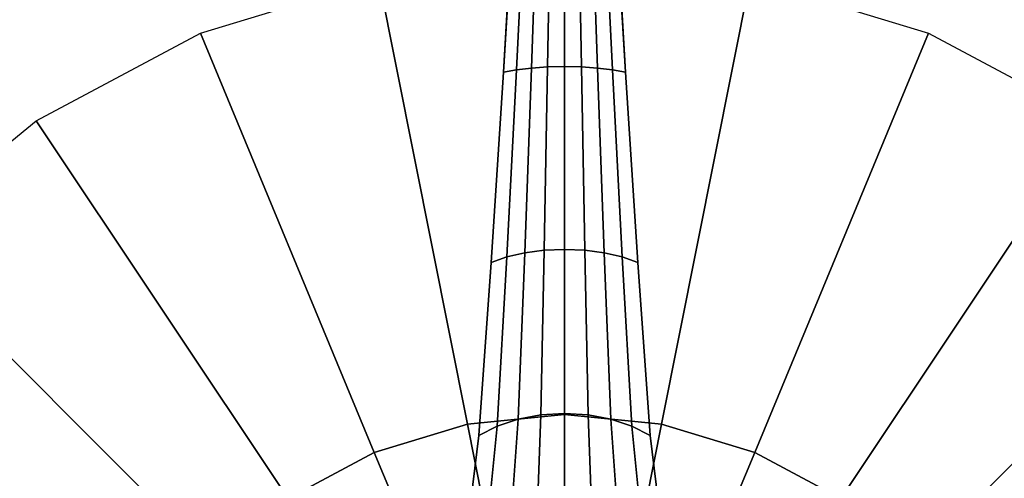
# Model space of a CAD drawing. Units: inches. Extents: x -219 to 218, y -206 to 164.
# Drawn here: x 93 to 98, y 120 to 123 of the extents above; entities that cross this region are included whole.
import ezdxf

# ---------------------------------------------------------------- set-up
doc = ezdxf.new("R2010")
doc.units = ezdxf.units.IN
doc.header["$MEASUREMENT"] = 0
doc.layers.add('TABLE-BASE', color=6, linetype='Continuous')
doc.layers.add('TABLE-LAMTOP', color=6, linetype='Continuous')

# ---------------------------------------------------------------- blocks, each defined once
blk = doc.blocks.new('L5455L_0T')
at = {"layer": 'TABLE-BASE'}
for points, invisible_edges in [([(-0.3536, 4.8548, 0.963), (-0.2828, 6, 0.8632), (-0.2828, 6, 0.1713), (-0.3536, 4.8548, 0.2147)], 10), ([(0.2828, 6, 0.1713), (0.2828, 6, 0.8632), (0.3536, 4.8548, 0.963), (0.3536, 4.8548, 0.2147)], 5), ([(-0.4243, 3.7543, 1.3172), (-0.3536, 4.8548, 0.963), (-0.3536, 4.8548, 0.2147), (-0.4243, 3.7543, 0.2413)], 10), ([(0.3536, 4.8548, 0.2147), (0.3536, 4.8548, 0.963), (0.4243, 3.7543, 1.3172), (0.4243, 3.7543, 0.2413)], 5), ([(-0.495, 2.7547, 1.9109), (-0.4243, 3.7543, 1.3172), (-0.4243, 3.7543, 0.2413), (-0.495, 2.7547, 0.2849)], 10), ([(0.4243, 3.7543, 0.2413), (0.4243, 3.7543, 1.3172), (0.495, 2.7547, 1.9109), (0.495, 2.7547, 0.2849)], 5), ([(-0.601, 1.8962, 2.7077), (-0.495, 2.7547, 1.9109), (-0.495, 2.7547, 0.2849), (-0.601, 1.8962, 0.3143)], 10), ([(0.495, 2.7547, 0.2849), (0.495, 2.7547, 1.9109), (0.601, 1.8962, 2.7077), (0.601, 1.8962, 0.3143)], 5)]:
    blk.add_3dface(points, dxfattribs=dict(at, invisible_edges=invisible_edges))
for points in [[(-0.3536, 4.8548, 0.963), (-0.2778, 4.8686, 1.0236), (-0.2222, 6, 0.913), (-0.2828, 6, 0.8632)], [(-0.2778, 4.8686, 1.0236), (-0.1913, 4.8789, 1.0687), (-0.1531, 6, 0.95), (-0.2222, 6, 0.913)], [(-0.1913, 4.8789, 1.0687), (-0.0975, 4.8853, 1.0964), (-0.078, 6, 0.9727), (-0.1531, 6, 0.95)], [(-0.0975, 4.8853, 1.0964), (0, 4.8874, 1.1058), (0, 6, 0.9804), (-0.078, 6, 0.9727)], [(0, 4.8874, 1.1058), (0.0975, 4.8853, 1.0964), (0.078, 6, 0.9727), (0, 6, 0.9804)], [(0.0975, 4.8853, 1.0964), (0.1913, 4.8789, 1.0687), (0.1531, 6, 0.95), (0.078, 6, 0.9727)], [(0.1913, 4.8789, 1.0687), (0.2778, 4.8686, 1.0236), (0.2222, 6, 0.913), (0.1531, 6, 0.95)], [(0.2778, 4.8686, 1.0236), (0.3536, 4.8548, 0.963), (0.2828, 6, 0.8632), (0.2222, 6, 0.913)], [(0, 2.875, 25.016), (-0.5609, 2.8198, 25.016), (-1.073, 5.3943, 25.016), (0, 5.5, 25.016)], [(0.5609, 2.8198, 25.016), (0, 2.875, 25.016), (0, 5.5, 25.016), (1.073, 5.3943, 25.016)], [(-0.5609, 2.8198, 25.016), (-1.1002, 2.6562, 25.016), (-2.1048, 5.0813, 25.016), (-1.073, 5.3943, 25.016)], [(1.1002, 2.6562, 25.016), (0.5609, 2.8198, 25.016), (1.073, 5.3943, 25.016), (2.1048, 5.0813, 25.016)], [(-1.1002, 2.6562, 25.016), (-1.5973, 2.3905, 25.016), (-3.0556, 4.5731, 25.016), (-2.1048, 5.0813, 25.016)], [(1.5973, 2.3905, 25.016), (1.1002, 2.6562, 25.016), (2.1048, 5.0813, 25.016), (3.0556, 4.5731, 25.016)], [(-0.4243, 3.7543, 1.3172), (-0.3333, 3.7867, 1.3845), (-0.2778, 4.8686, 1.0236), (-0.3536, 4.8548, 0.963)], [(-0.3333, 3.7867, 1.3845), (-0.2296, 3.8108, 1.4344), (-0.1913, 4.8789, 1.0687), (-0.2778, 4.8686, 1.0236)], [(-0.2296, 3.8108, 1.4344), (-0.1171, 3.8256, 1.4652), (-0.0975, 4.8853, 1.0964), (-0.1913, 4.8789, 1.0687)], [(-0.1171, 3.8256, 1.4652), (0, 3.8306, 1.4756), (0, 4.8874, 1.1058), (-0.0975, 4.8853, 1.0964)], [(0, 3.8306, 1.4756), (0.1171, 3.8256, 1.4652), (0.0975, 4.8853, 1.0964), (0, 4.8874, 1.1058)], [(0.1171, 3.8256, 1.4652), (0.2296, 3.8108, 1.4344), (0.1913, 4.8789, 1.0687), (0.0975, 4.8853, 1.0964)], [(0.2296, 3.8108, 1.4344), (0.3333, 3.7867, 1.3845), (0.2778, 4.8686, 1.0236), (0.1913, 4.8789, 1.0687)], [(0.3333, 3.7867, 1.3845), (0.4243, 3.7543, 1.3172), (0.3536, 4.8548, 0.963), (0.2778, 4.8686, 1.0236)], [(-1.5973, 2.3905, 25.016), (-2.0329, 2.0329, 25.016), (-3.8891, 3.8891, 25.016), (-3.0556, 4.5731, 25.016)], [(2.0329, 2.0329, 25.016), (1.5973, 2.3905, 25.016), (3.0556, 4.5731, 25.016), (3.8891, 3.8891, 25.016)], [(-2.0329, 2.0329, 25.016), (-2.3905, 1.5973, 25.016), (-4.5731, 3.0556, 25.016), (-3.8891, 3.8891, 25.016)], [(2.3905, 1.5973, 25.016), (2.0329, 2.0329, 25.016), (3.8891, 3.8891, 25.016), (4.5731, 3.0556, 25.016)], [(-0.2679, 2.8493, 2.0296), (-0.1366, 2.8742, 2.0607), (-0.1171, 3.8256, 1.4652), (-0.2296, 3.8108, 1.4344)], [(-0.1366, 2.8742, 2.0607), (0, 2.8826, 2.0712), (0, 3.8306, 1.4756), (-0.1171, 3.8256, 1.4652)], [(0, 2.8826, 2.0712), (0.1366, 2.8742, 2.0607), (0.1171, 3.8256, 1.4652), (0, 3.8306, 1.4756)], [(0.1366, 2.8742, 2.0607), (0.2679, 2.8493, 2.0296), (0.2296, 3.8108, 1.4344), (0.1171, 3.8256, 1.4652)], [(-0.495, 2.7547, 1.9109), (-0.3889, 2.809, 1.979), (-0.3333, 3.7867, 1.3845), (-0.4243, 3.7543, 1.3172)], [(-0.3889, 2.809, 1.979), (-0.2679, 2.8493, 2.0296), (-0.2296, 3.8108, 1.4344), (-0.3333, 3.7867, 1.3845)], [(0.2679, 2.8493, 2.0296), (0.3889, 2.809, 1.979), (0.3333, 3.7867, 1.3845), (0.2296, 3.8108, 1.4344)], [(0.3889, 2.809, 1.979), (0.495, 2.7547, 1.9109), (0.4243, 3.7543, 1.3172), (0.3333, 3.7867, 1.3845)], [(-2.3905, 1.5973, 25.016), (-2.6562, 1.1002, 25.016), (-5.0813, 2.1048, 25.016), (-4.5731, 3.0556, 25.016)], [(2.6562, 1.1002, 25.016), (2.3905, 1.5973, 25.016), (4.5731, 3.0556, 25.016), (5.0813, 2.1048, 25.016)], [(0, 2.875, 25.016), (0, 2.43, 24.9659), (-0.4741, 2.3833, 24.9659), (-0.5609, 2.8198, 25.016)], [(-0.4722, 1.9788, 2.7736), (-0.3253, 2.0403, 2.8226), (-0.2679, 2.8493, 2.0296), (-0.3889, 2.809, 1.979)], [(-0.3253, 2.0403, 2.8226), (-0.1658, 2.0781, 2.8528), (-0.1366, 2.8742, 2.0607), (-0.2679, 2.8493, 2.0296)], [(-0.1658, 2.0781, 2.8528), (0, 2.0908, 2.863), (0, 2.8826, 2.0712), (-0.1366, 2.8742, 2.0607)], [(0, 2.0908, 2.863), (0.1658, 2.0781, 2.8528), (0.1366, 2.8742, 2.0607), (0, 2.8826, 2.0712)], [(0.5609, 2.8198, 25.016), (0.4741, 2.3833, 24.9659), (0, 2.43, 24.9659), (0, 2.875, 25.016)], [(0.1658, 2.0781, 2.8528), (0.3253, 2.0403, 2.8226), (0.2679, 2.8493, 2.0296), (0.1366, 2.8742, 2.0607)], [(0.3253, 2.0403, 2.8226), (0.4722, 1.9788, 2.7736), (0.3889, 2.809, 1.979), (0.2679, 2.8493, 2.0296)], [(-0.5609, 2.8198, 25.016), (-0.4741, 2.3833, 24.9659), (-0.9299, 2.245, 24.9659), (-1.1002, 2.6562, 25.016)], [(-0.601, 1.8962, 2.7077), (-0.4722, 1.9788, 2.7736), (-0.3889, 2.809, 1.979), (-0.495, 2.7547, 1.9109)], [(0.4722, 1.9788, 2.7736), (0.601, 1.8962, 2.7077), (0.495, 2.7547, 1.9109), (0.3889, 2.809, 1.979)], [(1.1002, 2.6562, 25.016), (0.9299, 2.245, 24.9659), (0.4741, 2.3833, 24.9659), (0.5609, 2.8198, 25.016)], [(-1.1002, 2.6562, 25.016), (-0.9299, 2.245, 24.9659), (-1.35, 2.0204, 24.9659), (-1.5973, 2.3905, 25.016)], [(1.5973, 2.3905, 25.016), (1.35, 2.0204, 24.9659), (0.9299, 2.245, 24.9659), (1.1002, 2.6562, 25.016)]]:
    blk.add_3dface(points, dxfattribs=at)
at = {"layer": 'TABLE-LAMTOP'}
for points, invisible_edges in [([(0, 0, 26), (1.6505, 8.2974, 26), (0, 8.46, 26), (-1.6505, 8.2974, 26)], 9), ([(0, 0, 26), (-1.6505, 8.2974, 26), (-3.2375, 7.816, 26), (-4.7001, 7.0342, 26)], 9), ([(0, 0, 26), (4.7001, 7.0342, 26), (3.2375, 7.816, 26), (1.6505, 8.2974, 26)], 9), ([(0, 7.5149, 25.016), (1.4661, 7.3705, 25.016), (0, 0, 25.016), (-1.4661, 7.3705, 25.016)], 6), ([(-2.8758, 6.9428, 25.016), (-1.4661, 7.3705, 25.016), (0, 0, 25.016), (-4.175, 6.2484, 25.016)], 6), ([(2.8758, 6.9428, 25.016), (4.175, 6.2484, 25.016), (0, 0, 25.016), (1.4661, 7.3705, 25.016)], 6), ([(0, 0, 26), (-4.7001, 7.0342, 26), (-5.9821, 5.9821, 26), (-7.0342, 4.7001, 26)], 9), ([(0, 0, 26), (7.0342, 4.7001, 26), (5.9821, 5.9821, 26), (4.7001, 7.0342, 26)], 9), ([(-5.3138, 5.3138, 25.016), (-4.175, 6.2484, 25.016), (0, 0, 25.016), (-6.2484, 4.175, 25.016)], 6), ([(5.3138, 5.3138, 25.016), (6.2484, 4.175, 25.016), (0, 0, 25.016), (4.175, 6.2484, 25.016)], 6), ([(0, 0, 26), (-7.0342, 4.7001, 26), (-7.816, 3.2375, 26), (-8.2974, 1.6505, 26)], 9), ([(0, 0, 26), (8.2974, 1.6505, 26), (7.816, 3.2375, 26), (7.0342, 4.7001, 26)], 9), ([(-6.9428, 2.8758, 25.016), (-6.2484, 4.175, 25.016), (0, 0, 25.016), (-7.3705, 1.4661, 25.016)], 6), ([(6.9428, 2.8758, 25.016), (7.3705, 1.4661, 25.016), (0, 0, 25.016), (6.2484, 4.175, 25.016)], 6)]:
    blk.add_3dface(points, dxfattribs=dict(at, invisible_edges=invisible_edges))

msp = doc.modelspace()

# ---------------------------------------------------------------- block references
msp.add_blockref('L5455L_0T', (95.8696, 117.5302))

doc.saveas('drawing.dxf')
